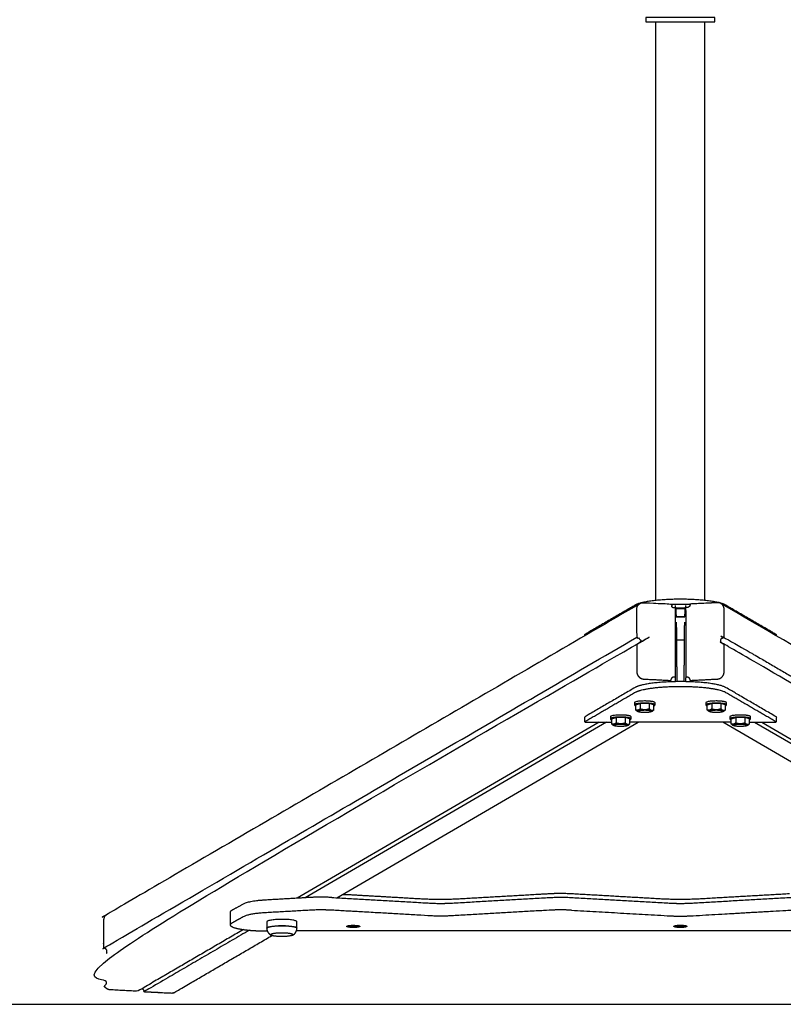
# Model space of a CAD drawing. Units: millimetres. Extents: x -3765 to 3839, y 1093 to 3993.
# Drawn here: x -721 to 166, y 1093 to 2237 of the extents above; entities that cross this region are included whole.
import ezdxf

# ---------------------------------------------------------------- set-up
doc = ezdxf.new("R2010")
doc.units = ezdxf.units.MM

# ---------------------------------------------------------------- blocks, each defined once
blk = doc.blocks.new('МИФ-52')
for p, q in [((-57, -980.8), (-57, -308.5)), ((0, -980.8), (0, -308.5)), ((-32.8, -1026.5), (-24.1, -1026.5)), ((-64.8, -1100.6), (-75.2, -1100.6)), ((-64.8, -1100.6), (-64.8, -1106.6)), ((-59.6, -1102.1), (-64.8, -1100.6)), ((-62, -1109.9), (-61, -1109.3)), ((-59.6, -1102.1), (-59.6, -1108.1)), ((18.3, -1100.6), (7.9, -1100.6)), ((18.3, -1100.6), (18.3, -1106.6)), ((23.5, -1102.1), (18.3, -1100.6)), ((21.1, -1109.9), (22.1, -1109.3)), ((23.5, -1102.1), (23.5, -1108.1)), ((-92.7, -1116.9), (-103.1, -1116.9)), ((-92.7, -1116.9), (-92.7, -1122.9)), ((-87.5, -1118.4), (-92.7, -1116.9)), ((-87.5, -1118.4), (-87.5, -1124.4)), ((46.2, -1116.9), (35.8, -1116.9)), ((46.2, -1116.9), (46.2, -1122.9)), ((51.4, -1118.4), (46.2, -1116.9)), ((51.4, -1118.4), (51.4, -1124.4)), ((-122.8, -1122.1), (-473.7, -1326.8)), ((-114.4, -1122.1), (-464.5, -1326.2)), ((-427.6, -1326.2), (-77.7, -1122.1)), ((-89.9, -1126.2), (-88.9, -1125.6)), ((30.6, -1122.1), (-87.5, -1122.1)), ((370.5, -1326.2), (20.8, -1122.1)), ((49, -1126.2), (50, -1125.6)), ((57.5, -1122.1), (407.4, -1326.2)), ((65.9, -1122.1), (416.6, -1326.7)), ((417.4, -1364.6), (-474.4, -1364.7))]:
    blk.add_line(p, q)
blk.add_lwpolyline([(-68.5, -303.5), (-68.5, -308.5), (11.5, -308.5), (11.5, -303.5)], close=True)
for centre, major_axis, ratio, start_param, end_param in [((-70, -983.9), (-4.75, 0), 0.172799, 5.287331, 6.0729), ((-28.5, -994.8), (54.8, 0), 0.172799, 1.36248, 1.776857), ((-28.5, -995), (-28.5, 0), 0.175439, 4.509406, 4.911111), ((-28.5, -995), (-25.5, 0), 0.175439, 1.371858, 1.774349), ((-408.5, -1358.6), (-7, 0), 0.172799, 0.241418, 1.381621), ((-408.5, -1358.6), (-7, 0), 0.172799, 1.759971, 2.900175), ((-28.5, -1358.6), (-7, 0), 0.172799, 0.241418, 1.381621), ((-28.5, -1358.6), (-7, 0), 0.172799, 1.759971, 2.900175)]:
    blk.add_ellipse(centre, major_axis=major_axis, ratio=ratio, start_param=start_param, end_param=end_param)
for points, weights, degree, knots in [([(-536.1, -1363.2), (-597.6, -1399), (-659.1, -1434.9), (-674.9, -1434.1), (-690.7, -1433.2), (-698.4, -1432.9), (-698.4, -1425), (-698.4, -1408.7), (-698.4, -1392.5), (-388.7, -1211.9), (-79.1, -1031.3), (-78, -1031.3), (-77, -1030.8), (-74.6, -1029.4), (-75.4, -1026.5), (-76.2, -1023.6), (-79.1, -1023.4), (-79.1, -1007.2), (-79.1, -990.9), (-79.1, -986.5), (-75.4, -984.4), (-73.6, -983.3), (-71.4, -983.4), (-55.6, -984.2), (-39.7, -985), (-39.7, -987.2), (-38, -988.4), (-36.3, -989.7), (-34.4, -988.9)], [1, 1, 1, 1, 1, 0.707106781187, 1, 1, 1, 1, 1, 0.961987534238, 1, 0.797838756037, 1, 0.797838756037, 1, 1, 1, 0.873334076528, 1, 0.961987534238, 1, 1, 1, 0.881590408062, 1, 0.881590408062, 1], 2, [0, 0, 0, 1, 1, 2, 2, 3.570796, 3.570796, 4.570796, 4.570796, 5.570796, 5.570796, 6.124011, 6.124011, 7.4182, 7.4182, 8.712389, 8.712389, 9.712389, 9.712389, 10.729971, 10.729971, 11.283185, 11.283185, 12.283185, 12.283185, 13.266336, 13.266336, 14.249486, 14.249486, 14.249486]), ([(83, -1022), (83, -1021.3), (83, -1020.5), (53.5, -1003.4), (24, -986.2), (12.4, -979.4), (-28.5, -979.4), (-69.4, -979.4), (-81, -986.2), (-110.5, -1003.4), (-139.9, -1020.5), (-139.9, -1021.3), (-139.9, -1022)], [1, 1, 1, 1, 1, 0.801266635465, 1, 0.801266635465, 1, 1, 1, 1, 1], 2, [0, 0, 0, 1, 1, 2, 2, 3.282774, 3.282774, 4.565548, 4.565548, 5.565548, 5.565548, 6.565548, 6.565548, 6.565548]), ([(22.2, -1023.4), (22.2, -1007.2), (22.2, -990.9), (22.2, -986.5), (18.5, -984.4), (16.7, -983.3), (14.5, -983.4), (-1.3, -984.2), (-17.1, -985), (-17.1, -987.2), (-18.8, -988.4), (-20.6, -989.7), (-22.4, -988.9)], [1, 1, 1, 0.87336307867, 1, 0.961971272296, 1, 1, 1, 0.881590408062, 1, 0.881590408062, 1], 2, [0, 0, 0, 1, 1, 2.017463, 2.017463, 2.570796, 2.570796, 3.570796, 3.570796, 4.553947, 4.553947, 5.537097, 5.537097, 5.537097]), ([(17.8, -983.8), (17.8, -983.8), (17.8, -983.8), (17.4, -983.4), (15.5, -983.2)], [1, 1, 1, 0.906801821764, 1], 2, [0, 0, 0, 1, 1, 1.870324, 1.870324, 1.870324]), ([(-75.4, -984.4), (-385.1, -1165), (-694.7, -1345.6), (-698.4, -1347.7), (-698.4, -1352.1), (-698.4, -1368.3), (-698.4, -1384.6)], [1, 1, 1, 0.873334076529, 1, 1, 1], 2, [0, 0, 0, 1, 1, 2.017582, 2.017582, 3.017582, 3.017582, 3.017582]), ([(-34.4, -1070.3), (-34.4, -1029.6), (-34.4, -988.9), (-34.4, -989), (-34.4, -989), (-34.3, -989), (-34.3, -986.8)], [1, 1, 1, 0.996892569647, 1, 0.873334076529, 1], 2, [0, 0, 0, 1, 1, 1.15771, 1.15771, 2.175292, 2.175292, 2.175292]), ([(-22.7, -989.9), (-28.4, -989.7), (-34.1, -989.9), (-33.8, -994.9), (-33.5, -999.9), (-28.4, -1000.1), (-23.4, -999.9), (-23.1, -995.3), (-22.8, -990.6), (-28.4, -990.4), (-34.1, -990.6)], [1, 0.980492845886, 1, 1, 1, 0.984093055032, 1, 1, 1, 0.975128496798, 1], 2, [0, 0, 0, 0.395686, 0.395686, 1.395686, 1.395686, 1.752889, 1.752889, 2.752889, 2.752889, 3.199882, 3.199882, 3.199882]), ([(-22.5, -986.8), (-22.5, -989), (-22.5, -989), (-22.5, -989), (-22.4, -988.9), (-22.4, -1029.6), (-22.4, -1070.3)], [1, 0.87336307867, 1, 0.996887877654, 1, 1, 1], 2, [0, 0, 0, 1.017463, 1.017463, 1.175292, 1.175292, 2.175292, 2.175292, 2.175292]), ([(479, -1363.1), (540.5, -1399), (602, -1434.9), (617.8, -1434.1), (633.7, -1433.3), (641.3, -1432.9), (641.3, -1425), (641.3, -1408.7), (641.3, -1392.5), (331.8, -1211.9), (22.2, -1031.3), (21.1, -1031.3), (20.2, -1030.8), (17.7, -1029.4), (18.5, -1026.5), (19.3, -1023.6), (22.2, -1023.4), (331.8, -1204), (641.3, -1384.6), (641.3, -1368.3), (641.3, -1352.1), (641.3, -1347.7), (637.7, -1345.6), (328.1, -1165), (18.5, -984.4)], [1, 1, 1, 1, 1, 0.707106781187, 1, 1, 1, 1, 1, 0.961971272296, 1, 0.797856703436, 1, 0.797856703436, 1, 1, 1, 1, 1, 0.87336307867, 1, 1, 1], 2, [0, 0, 0, 1, 1, 2, 2, 3.570796, 3.570796, 4.570796, 4.570796, 5.570796, 5.570796, 6.12413, 6.12413, 7.418259, 7.418259, 8.712389, 8.712389, 9.712389, 9.712389, 10.712389, 10.712389, 11.729852, 11.729852, 12.729852, 12.729852, 12.729852]), ([(-33.5, -999.7), (-31, -999.8), (-28.5, -999.8), (-25.9, -999.8), (-23.4, -999.7)], [1, 0.996221723934, 1, 0.996044678999, 1], 2, [0, 0, 0, 0.1739116, 0.1739116, 0.3518539, 0.3518539, 0.3518539]), ([(-32.8, -1051.2), (-32.8, -1034.9), (-32.8, -1018.7), (-32.8, -1010.8), (-33.1, -1006.1)], [1, 1, 1, 0.707106781187, 1], 2, [0, 0, 0, 1, 1, 2.570796, 2.570796, 2.570796]), ([(-23.8, -1006.1), (-24.1, -1010.8), (-24.1, -1018.7), (-24.1, -1034.9), (-24.1, -1051.2)], [1, 0.707106781187, 1, 1, 1], 2, [0, 0, 0, 1.570796, 1.570796, 2.570796, 2.570796, 2.570796]), ([(-694.9, -1390.5), (-694, -1388.6), (-695.1, -1386.6), (-696.2, -1384.7), (-698.4, -1384.6), (-388.7, -1204), (-79.1, -1023.4)], [1, 0.873334076528, 1, 0.873334076528, 1, 1, 1], 2, [0, 0, 0, 1.017582, 1.017582, 2.035164, 2.035164, 3.035164, 3.035164, 3.035164]), ([(-79.1, -1031.3), (-79.1, -1047.5), (-79.1, -1063.8), (-79.1, -1067.1), (-76.8, -1069.5), (-74.6, -1071.9), (-71.4, -1072.1), (-55.6, -1072.9), (-39.7, -1073.7)], [1, 1, 1, 0.923879532511, 1, 0.923879532511, 1, 1, 1], 2, [0, 0, 0, 1, 1, 1.785398, 1.785398, 2.570796, 2.570796, 3.570796, 3.570796, 3.570796]), ([(-17.1, -1073.7), (-1.3, -1072.9), (14.5, -1072.1), (22.2, -1071.7), (22.2, -1063.8), (22.2, -1047.5), (22.2, -1031.3)], [1, 1, 1, 0.707106781187, 1, 1, 1], 2, [0, 0, 0, 1, 1, 2.570796, 2.570796, 3.570796, 3.570796, 3.570796]), ([(-33, -1051.3), (-32.9, -1051.2), (-32.8, -1051.2), (-32.9, -1050.5), (-32.9, -1050.5), (-33, -1050.6), (-33, -1053.9), (-32.9, -1057.3), (-32.8, -1059.1), (-32.8, -1067.1), (-32.8, -1075.1)], [1, 1, 1, 0.961987534238, 1, 0.797838756038, 1, 0.797838756038, 1, 1, 1], 2, [0, 0, 0, 1, 1, 1.553214, 1.553214, 2.847403, 2.847403, 4.141593, 4.141593, 5.141593, 5.141593, 5.141593]), ([(-24.1, -1075.1), (-24.1, -1067.1), (-24.1, -1059.1), (-24, -1057.3), (-23.9, -1053.9), (-23.9, -1050.6), (-24, -1050.5), (-24, -1050.5), (-24.1, -1051.2), (-24, -1051.2), (-23.9, -1051.3)], [1, 1, 1, 0.797856703436, 1, 0.797856703436, 1, 0.961971272296, 1, 1, 1], 2, [0, 0, 0, 1, 1, 2.29413, 2.29413, 3.588259, 3.588259, 4.141593, 4.141593, 5.141593, 5.141593, 5.141593]), ([(51.4, -1122.1), (67.2, -1122.1), (83, -1122.1), (83, -1119.2), (83, -1116.2), (53.5, -1099), (24.1, -1081.9), (12.5, -1075.1), (-28.4, -1075.1), (-69.4, -1075.1), (-81, -1081.9), (-110.4, -1099), (-139.9, -1116.2), (-139.9, -1119.2), (-139.9, -1122.1)], [1, 1, 1, 1, 1, 1, 1, 0.801266635465, 1, 0.801266635465, 1, 1, 1, 1, 1], 2, [0, 0, 0, 1, 1, 2, 2, 3, 3, 4.282774, 4.282774, 5.565548, 5.565548, 6.565548, 6.565548, 7.565548, 7.565548, 7.565548]), ([(-34.3, -1075.1), (-34.3, -1072.6), (-34.4, -1070.3), (-36.2, -1069.5), (-37.9, -1070.4), (-39.7, -1071.5), (-39.7, -1073.7), (-41.2, -1074.5), (-42.7, -1075.4)], [1, 0.850795553368, 1, 0.889585458687, 1, 0.873334076529, 1, 1, 1], 2, [0, 0, 0, 1.106598, 1.106598, 2.055317, 2.055317, 3.072899, 3.072899, 4.072899, 4.072899, 4.072899]), ([(-14.2, -1075.4), (-15.7, -1074.5), (-17.1, -1073.7), (-17.1, -1071.5), (-19, -1070.4), (-20.6, -1069.5), (-22.4, -1070.3), (-22.5, -1072.6), (-22.5, -1075.1)], [1, 1, 1, 0.87336307867, 1, 0.889558260665, 1, 0.850754253022, 1], 2, [0, 0, 0, 1, 1, 2.017463, 2.017463, 2.966301, 2.966301, 4.073056, 4.073056, 4.073056]), ([(83, -1122.1), (53.5, -1104.9), (24.1, -1087.8), (12.5, -1081), (-28.4, -1081), (-69.4, -1081), (-81, -1087.8), (-110.4, -1104.9), (-139.9, -1122.1), (-124.1, -1122.1), (-108.3, -1122.1)], [1, 1, 1, 0.801266635465, 1, 0.801266635465, 1, 1, 1, 1, 1], 2, [0, 0, 0, 1, 1, 2.282774, 2.282774, 3.565548, 3.565548, 4.565548, 4.565548, 5.565548, 5.565548, 5.565548]), ([(-58, -1102.1), (-58, -1100.9), (-58, -1099.7), (-58, -1098.8), (-61.5, -1098.2), (-65, -1097.6), (-70, -1097.6), (-82, -1097.6), (-82, -1099.7), (-82, -1100.9), (-82, -1102.1)], [1, 1, 1, 0.923879532511, 1, 0.923879532511, 1, 0.707106781187, 1, 1, 1], 2, [0, 0, 0, 1, 1, 1.785398, 1.785398, 2.570796, 2.570796, 4.141593, 4.141593, 5.141593, 5.141593, 5.141593]), ([(25.1, -1102.1), (25.1, -1100.9), (25.1, -1099.7), (25.1, -1098.8), (21.6, -1098.2), (18.1, -1097.6), (13.1, -1097.6), (1.1, -1097.6), (1.1, -1099.7), (1.1, -1100.9), (1.1, -1102.1)], [1, 1, 1, 0.923879532511, 1, 0.923879532511, 1, 0.707106781187, 1, 1, 1], 2, [0, 0, 0, 1, 1, 1.785398, 1.785398, 2.570796, 2.570796, 4.141593, 4.141593, 5.141593, 5.141593, 5.141593]), ([(-59.6, -1103.2), (-58, -1102.7), (-58, -1102.1), (-58, -1101.3), (-61.5, -1100.7), (-65, -1100.1), (-70, -1100.1), (-82, -1100.1), (-82, -1102.1), (-82, -1102.7), (-80.4, -1103.2)], [1, 0.965925826289, 1, 0.923879532511, 1, 0.923879532511, 1, 0.707106781187, 1, 0.965925826289, 1], 2, [0, 0, 0, 0.523599, 0.523599, 1.308997, 1.308997, 2.094395, 2.094395, 3.665191, 3.665191, 4.18879, 4.18879, 4.18879]), ([(-61.7, -1109.5), (-61.7, -1108.6), (-66.5, -1108.2), (-71.3, -1107.8), (-75.3, -1108.4), (-79.4, -1109), (-78, -1109.9), (-76.3, -1111), (-70, -1111), (-63.7, -1111), (-62, -1109.9), (-61.7, -1109.7), (-61.7, -1109.5)], [1, 0.842887251732, 1, 0.842887251732, 1, 0.842887251732, 1, 0.795062697343, 1, 0.795062697343, 1, 0.991073757545, 1], 2, [0, 0, 0, 1.136339, 1.136339, 2.272679, 2.272679, 3.409018, 3.409018, 4.712389, 4.712389, 6.01576, 6.01576, 6.283185, 6.283185, 6.283185]), ([(23.5, -1103.2), (25.1, -1102.7), (25.1, -1102.1), (25.1, -1101.3), (21.6, -1100.7), (18.1, -1100.1), (13.1, -1100.1), (1.1, -1100.1), (1.1, -1102.1), (1.1, -1102.7), (2.7, -1103.2)], [1, 0.965925826289, 1, 0.923879532511, 1, 0.923879532511, 1, 0.707106781187, 1, 0.965925826289, 1], 2, [0, 0, 0, 0.523599, 0.523599, 1.308997, 1.308997, 2.094395, 2.094395, 3.665191, 3.665191, 4.18879, 4.18879, 4.18879]), ([(21.4, -1109.5), (21.4, -1108.6), (16.6, -1108.2), (11.8, -1107.8), (7.8, -1108.4), (3.7, -1109), (5.1, -1109.9), (6.8, -1111), (13.1, -1111), (19.4, -1111), (21.1, -1109.9), (21.4, -1109.7), (21.4, -1109.5)], [1, 0.842887251732, 1, 0.842887251732, 1, 0.842887251732, 1, 0.795062697343, 1, 0.795062697343, 1, 0.991073757545, 1], 2, [0, 0, 0, 1.136339, 1.136339, 2.272679, 2.272679, 3.409018, 3.409018, 4.712389, 4.712389, 6.01576, 6.01576, 6.283185, 6.283185, 6.283185]), ([(-85.9, -1118.4), (-85.9, -1117.2), (-85.9, -1115.9), (-85.9, -1115.1), (-89.4, -1114.5), (-92.9, -1113.9), (-97.9, -1113.9), (-109.9, -1113.9), (-109.9, -1115.9), (-109.9, -1117.2), (-109.9, -1118.4)], [1, 1, 1, 0.923879532511, 1, 0.923879532511, 1, 0.707106781187, 1, 1, 1], 2, [0, 0, 0, 1, 1, 1.785398, 1.785398, 2.570796, 2.570796, 4.141593, 4.141593, 5.141593, 5.141593, 5.141593]), ([(-87.5, -1119.4), (-85.9, -1119), (-85.9, -1118.4), (-85.9, -1117.6), (-89.4, -1116.9), (-92.9, -1116.3), (-97.9, -1116.3), (-109.9, -1116.3), (-109.9, -1118.4), (-109.9, -1119), (-108.3, -1119.4)], [1, 0.965925826289, 1, 0.923879532511, 1, 0.923879532511, 1, 0.707106781187, 1, 0.965925826289, 1], 2, [0, 0, 0, 0.523599, 0.523599, 1.308997, 1.308997, 2.094395, 2.094395, 3.665191, 3.665191, 4.18879, 4.18879, 4.18879]), ([(53, -1118.4), (53, -1117.2), (53, -1115.9), (53, -1115.1), (49.5, -1114.5), (46, -1113.9), (41, -1113.9), (29, -1113.9), (29, -1115.9), (29, -1117.2), (29, -1118.4)], [1, 1, 1, 0.923879532511, 1, 0.923879532511, 1, 0.707106781187, 1, 1, 1], 2, [0, 0, 0, 1, 1, 1.785398, 1.785398, 2.570796, 2.570796, 4.141593, 4.141593, 5.141593, 5.141593, 5.141593]), ([(51.4, -1119.4), (53, -1119), (53, -1118.4), (53, -1117.6), (49.5, -1116.9), (46, -1116.3), (41, -1116.3), (29, -1116.3), (29, -1118.4), (29, -1119), (30.6, -1119.4)], [1, 0.965925826289, 1, 0.923879532511, 1, 0.923879532511, 1, 0.707106781187, 1, 0.965925826289, 1], 2, [0, 0, 0, 0.523599, 0.523599, 1.308997, 1.308997, 2.094395, 2.094395, 3.665191, 3.665191, 4.18879, 4.18879, 4.18879]), ([(-89.6, -1125.8), (-89.6, -1124.9), (-94.4, -1124.5), (-99.2, -1124.1), (-103.2, -1124.7), (-107.3, -1125.3), (-105.9, -1126.2), (-104.2, -1127.2), (-97.9, -1127.2), (-91.6, -1127.2), (-89.9, -1126.2), (-89.6, -1126), (-89.6, -1125.8)], [1, 0.842887251732, 1, 0.842887251732, 1, 0.842887251732, 1, 0.795062697343, 1, 0.795062697343, 1, 0.991073757545, 1], 2, [0, 0, 0, 1.136339, 1.136339, 2.272679, 2.272679, 3.409018, 3.409018, 4.712389, 4.712389, 6.01576, 6.01576, 6.283185, 6.283185, 6.283185]), ([(49.3, -1125.8), (49.3, -1124.9), (44.5, -1124.5), (39.7, -1124.1), (35.7, -1124.7), (31.6, -1125.3), (33, -1126.2), (34.7, -1127.2), (41, -1127.2), (47.3, -1127.2), (49, -1126.2), (49.3, -1126), (49.3, -1125.8)], [1, 0.842887251732, 1, 0.842887251732, 1, 0.842887251732, 1, 0.795062697343, 1, 0.795062697343, 1, 0.991073757545, 1], 2, [0, 0, 0, 1.136339, 1.136339, 2.272679, 2.272679, 3.409018, 3.409018, 4.712389, 4.712389, 6.01576, 6.01576, 6.283185, 6.283185, 6.283185]), ([(-433.3, -1325.9), (-445.9, -1325.2), (-458.5, -1325.9), (-484.3, -1327.4), (-510.2, -1328.9), (-529.6, -1330), (-535.7, -1333.3), (-542.6, -1337.1), (-549.5, -1340.9), (-551.4, -1341.9), (-551.4, -1343), (-551.4, -1350.4), (-551.4, -1357.7)], [1, 0.949363599688, 1, 1, 1, 0.890540727643, 1, 1, 1, 0.988299477253, 1, 1, 1], 2, [0, 0, 0, 0.639185, 0.639185, 1.639185, 1.639185, 2.583712, 2.583712, 3.583712, 3.583712, 3.889959, 3.889959, 4.889959, 4.889959, 4.889959]), ([(-433.3, -1325.9), (-376.3, -1329.2), (-319.3, -1332.4), (-306.8, -1333.1), (-294.2, -1332.4), (-237.2, -1329.1), (-180.2, -1325.9), (-167.7, -1325.2), (-155.1, -1325.9), (-98.1, -1329.1), (-41.1, -1332.4), (-28.6, -1333.1), (-16, -1332.4), (41, -1329.1), (98, -1325.9), (110.5, -1325.1), (123.1, -1325.9), (180.1, -1329.1), (237.1, -1332.4)], [1, 1, 1, 0.949363599688, 1, 1, 1, 0.949363599688, 1, 1, 1, 0.949363599688, 1, 1, 1, 0.949363599688, 1, 1, 1], 2, [0, 0, 0, 1, 1, 1.639185, 1.639185, 2.639185, 2.639185, 3.278369, 3.278369, 4.278369, 4.278369, 4.917554, 4.917554, 5.917554, 5.917554, 6.556738, 6.556738, 7.556738, 7.556738, 7.556738]), ([(-421, -1322.3), (-417, -1322.3), (-413.2, -1322.5), (-372.6, -1324.8), (-331.9, -1327.2), (-306.8, -1328.6), (-281.6, -1327.1), (-230.9, -1324.2), (-180.2, -1321.3), (-167.7, -1320.6), (-155.1, -1321.3), (-104.4, -1324.2), (-53.7, -1327.1), (-28.5, -1328.6), (-3.4, -1327.1), (47.3, -1324.2), (98, -1321.3)], [1, 0.980694339334, 1, 1, 1, 0.949363599688, 1, 1, 1, 0.949363599688, 1, 1, 1, 0.949363599688, 1, 1, 1], 2, [0, 0, 0, 0.39363, 0.39363, 1.39363, 1.39363, 2.032815, 2.032815, 3.032815, 3.032815, 3.671999, 3.671999, 4.671999, 4.671999, 5.311184, 5.311184, 6.311184, 6.311184, 6.311184]), ([(-155.1, -1340.7), (-167.7, -1339.9), (-180.2, -1340.7), (-237.2, -1343.9), (-294.2, -1347.2), (-306.8, -1347.9), (-319.3, -1347.2), (-376.3, -1343.9), (-433.3, -1340.7), (-445.9, -1340), (-458.5, -1340.7), (-484.3, -1342.2), (-510.2, -1343.6), (-529.6, -1344.7), (-535.7, -1348.1), (-542.6, -1351.9), (-549.5, -1355.7), (-551.4, -1356.7), (-551.4, -1357.7), (-551.4, -1360.6), (-539.7, -1362.6), (-528, -1364.7), (-511.4, -1364.7), (-509.9, -1364.7), (-508.4, -1364.7)], [1, 0.949363599688, 1, 1, 1, 0.949363599688, 1, 1, 1, 0.949363599688, 1, 1, 1, 0.890540727643, 1, 1, 1, 0.988299477253, 1, 0.923838463984, 1, 0.923838463984, 1, 1, 1], 2, [0, 0, 0, 0.639185, 0.639185, 1.639185, 1.639185, 2.278369, 2.278369, 3.278369, 3.278369, 3.917554, 3.917554, 4.917554, 4.917554, 5.862081, 5.862081, 6.862081, 6.862081, 7.168328, 7.168328, 7.953941, 7.953941, 8.739554, 8.739554, 9.739554, 9.739554, 9.739554]), ([(-155.1, -1340.7), (-98.1, -1343.9), (-41.1, -1347.2), (-28.6, -1347.9), (-16, -1347.2), (41, -1343.9), (98, -1340.6), (110.5, -1339.9), (123.1, -1340.6), (180.1, -1343.9), (237.1, -1347.1), (249.7, -1347.9), (262.2, -1347.1), (319.2, -1343.9), (376.2, -1340.6), (388.8, -1339.9), (401.3, -1340.6), (427.2, -1342.1), (453, -1343.6), (472.4, -1344.7), (478.6, -1348), (485.5, -1351.8), (492.5, -1355.6), (494.3, -1356.6), (494.3, -1357.7), (494.3, -1364.6), (454.4, -1364.6), (452.8, -1364.6), (451.3, -1364.6)], [1, 1, 1, 0.949363599688, 1, 1, 1, 0.949363599688, 1, 1, 1, 0.949363599688, 1, 1, 1, 0.949363599688, 1, 1, 1, 0.890540727643, 1, 1, 1, 0.98823392008, 1, 0.707258514733, 1, 1, 1], 2, [0, 0, 0, 1, 1, 1.639185, 1.639185, 2.639185, 2.639185, 3.278369, 3.278369, 4.278369, 4.278369, 4.917554, 4.917554, 5.917554, 5.917554, 6.556738, 6.556738, 7.556738, 7.556738, 8.501266, 8.501266, 9.501266, 9.501266, 9.808371, 9.808371, 11.378738, 11.378738, 12.378738, 12.378738, 12.378738]), ([(-479.1, -1369.8), (-479, -1369.7), (-478.9, -1369.7), (-478.6, -1369.5), (-478.5, -1369.5), (-478.1, -1369.2), (-477.9, -1369.1), (-477.6, -1368.8), (-477.5, -1368.8), (-477.3, -1368.6), (-477.1, -1368.5), (-476.7, -1368.2), (-476.5, -1367.9), (-476, -1367.4), (-475.8, -1367.1), (-475.4, -1366.6), (-475.2, -1366.3), (-474.9, -1365.7), (-474.7, -1365.4), (-474.5, -1364.9), (-474.5, -1364.8), (-474.4, -1364.5), (-474.3, -1364.3), (-474.2, -1363.8), (-474.1, -1363.4), (-474, -1362.7), (-473.9, -1362.4), (-473.9, -1361.9), (-473.9, -1361.8), (-473.9, -1361.7), (-473.9, -1359.9), (-481.2, -1358.7), (-491.4, -1358.7), (-501.7, -1358.7), (-508.9, -1359.9), (-508.9, -1361.7), (-508.9, -1361.8), (-508.9, -1361.9), (-508.9, -1362.4), (-508.9, -1362.7), (-508.7, -1363.4), (-508.7, -1363.8), (-508.5, -1364.3), (-508.5, -1364.5), (-508.3, -1364.8), (-508.3, -1364.9), (-508.1, -1365.4), (-508, -1365.7), (-507.6, -1366.3), (-507.4, -1366.6), (-507, -1367.1), (-506.8, -1367.4), (-506.3, -1367.9), (-506.1, -1368.2), (-505.7, -1368.5), (-505.6, -1368.6), (-505.3, -1368.8), (-505.3, -1368.8), (-504.9, -1369.1), (-504.7, -1369.2), (-504.3, -1369.5), (-504.2, -1369.5), (-503.9, -1369.7), (-503.8, -1369.7), (-503.7, -1369.8)], [1, 1, 1, 1, 1, 1, 1, 1, 1, 1, 1, 1, 1, 1, 1, 1, 1, 1, 1, 1, 1, 1, 1, 1, 1, 1, 1, 1, 1, 1, 0.804737854124, 0.804737854124, 1, 0.804737854124, 0.804737854124, 1, 1, 1, 1, 1, 1, 1, 1, 1, 1, 1, 1, 1, 1, 1, 1, 1, 1, 1, 1, 1, 1, 1, 1, 1, 1, 1, 1, 1, 1], 3, [0, 0, 0, 0, 0.921292, 0.921292, 1.842584, 1.842584, 3.685168, 3.685168, 4.241096, 4.241096, 5.352951, 5.352951, 7.393867, 7.393867, 9.401485, 9.401485, 11.390978, 11.390978, 13.370125, 13.370125, 14.200591, 14.200591, 15.343628, 15.343628, 17.314047, 17.314047, 19.282972, 19.282972, 20, 20, 20, 21.570796, 21.570796, 21.570796, 23.141593, 23.141593, 23.141593, 23.858621, 23.858621, 25.827546, 25.827546, 27.797964, 27.797964, 28.946122, 28.946122, 29.771468, 29.771468, 31.750615, 31.750615, 33.740108, 33.740108, 35.747726, 35.747726, 37.788642, 37.788642, 38.900497, 38.900497, 39.456425, 39.456425, 41.299009, 41.299009, 42.220301, 42.220301, 43.141593, 43.141593, 43.141593, 43.141593]), ([(-508.9, -1354.3), (-508.9, -1351.3), (-491.4, -1351.3), (-473.9, -1351.3), (-473.9, -1354.3), (-473.9, -1358), (-473.9, -1361.7), (-473.9, -1359.9), (-482.7, -1359.1), (-491.4, -1358.2), (-500.2, -1359.1), (-508.9, -1359.9), (-508.9, -1361.7), (-508.9, -1358), (-508.9, -1354.3)], [1, 0.707106781187, 1, 0.707106781187, 1, 1, 1, 0.866025403784, 1, 0.866025403784, 1, 0.866025403784, 1, 1, 1], 2, [0, 0, 0, 1.570796, 1.570796, 3.141593, 3.141593, 4.141593, 4.141593, 5.18879, 5.18879, 6.235988, 6.235988, 7.283185, 7.283185, 8.283185, 8.283185, 8.283185]), ([(-416, -1359.5), (-416, -1360.2), (-412.3, -1360.6), (-408.5, -1361), (-404.8, -1360.6), (-401, -1360.2), (-401, -1359.5), (-401, -1359.5), (-401, -1359.5), (-401, -1358.2), (-408.5, -1358.2), (-416, -1358.2), (-416, -1359.5)], [1, 0.866025403782, 1, 0.866025403782, 1, 0.866025403782, 1, 0.999999976972, 1, 0.707182652036, 1, 0.707182652036, 1], 2, [0, 0, 0, 1.047198, 1.047198, 2.094395, 2.094395, 3.141593, 3.141593, 3.142022, 3.142022, 4.712604, 4.712604, 6.283185, 6.283185, 6.283185]), ([(-414.7, -1358.7), (-414.6, -1358.9), (-414.2, -1359.1), (-413.5, -1359.3), (-413.3, -1359.3), (-413.2, -1359.4), (-412.7, -1359.5), (-412.4, -1359.5), (-411.9, -1359.6), (-411.6, -1359.6), (-411.2, -1359.7), (-411, -1359.7), (-410.6, -1359.8), (-410.4, -1359.8), (-410.1, -1359.8), (-410, -1359.8), (-409.8, -1359.8), (-409.8, -1359.8), (-409.6, -1359.8), (-409.4, -1359.8), (-409.1, -1359.9), (-409, -1359.9), (-408.7, -1359.9), (-408.5, -1359.9), (-408.2, -1359.9), (-408.1, -1359.9), (-407.8, -1359.8), (-407.6, -1359.8), (-407.4, -1359.8), (-407.3, -1359.8), (-407.1, -1359.8), (-407, -1359.8), (-406.7, -1359.8), (-406.5, -1359.8), (-406, -1359.7), (-405.8, -1359.7), (-405.2, -1359.6), (-404.9, -1359.5), (-404.2, -1359.4), (-403.9, -1359.4), (-403.6, -1359.3), (-402.9, -1359.1), (-402.4, -1358.9), (-402.3, -1358.7)], [1, 0.975132867283, 0.975132867283, 1, 1, 1, 1, 1, 1, 1, 1, 1, 1, 1, 1, 1, 1, 1, 1, 1, 1, 1, 1, 1, 1, 1, 1, 1, 1, 1, 1, 1, 1, 1, 1, 1, 1, 1, 1, 1, 1, 0.975132867284, 0.975132867284, 1], 3, [0, 0, 0, 0, 0.547978, 0.547978, 0.547978, 1.518995, 1.518995, 3.181283, 3.181283, 4.572648, 4.572648, 5.765658, 5.765658, 6.813273, 6.813273, 7.554995, 7.554995, 7.758167, 7.758167, 8.637775, 8.637775, 9.486239, 9.486239, 10.331457, 10.331457, 11.197174, 11.197174, 12.122669, 12.122669, 12.540643, 12.540643, 13.15562, 13.15562, 14.356855, 14.356855, 15.804022, 15.804022, 17.609937, 17.609937, 19.547978, 19.547978, 19.547978, 20.095955, 20.095955, 20.095955, 20.095955]), ([(-36, -1359.4), (-36, -1360.2), (-32.3, -1360.6), (-28.5, -1360.9), (-24.8, -1360.6), (-21, -1360.2), (-21, -1359.4), (-21, -1359.4), (-21, -1359.4), (-21, -1358.1), (-28.5, -1358.1), (-36, -1358.1), (-36, -1359.4)], [1, 0.866025403782, 1, 0.866025403782, 1, 0.866025403782, 1, 0.999999976972, 1, 0.707182652036, 1, 0.707182652036, 1], 2, [0, 0, 0, 1.047198, 1.047198, 2.094395, 2.094395, 3.141593, 3.141593, 3.142022, 3.142022, 4.712604, 4.712604, 6.283185, 6.283185, 6.283185]), ([(-34.7, -1358.7), (-34.6, -1358.9), (-34.2, -1359.1), (-33.5, -1359.3), (-33.3, -1359.3), (-33.2, -1359.3), (-32.7, -1359.4), (-32.4, -1359.5), (-31.9, -1359.6), (-31.6, -1359.6), (-31.2, -1359.7), (-31, -1359.7), (-30.6, -1359.7), (-30.4, -1359.7), (-30.1, -1359.8), (-30, -1359.8), (-29.8, -1359.8), (-29.8, -1359.8), (-29.6, -1359.8), (-29.4, -1359.8), (-29.1, -1359.8), (-29, -1359.8), (-28.7, -1359.8), (-28.5, -1359.8), (-28.2, -1359.8), (-28.1, -1359.8), (-27.8, -1359.8), (-27.6, -1359.8), (-27.4, -1359.8), (-27.3, -1359.8), (-27.1, -1359.8), (-27, -1359.8), (-26.7, -1359.8), (-26.5, -1359.7), (-26, -1359.7), (-25.8, -1359.7), (-25.2, -1359.6), (-24.9, -1359.5), (-24.2, -1359.4), (-23.9, -1359.3), (-23.6, -1359.3), (-22.9, -1359.1), (-22.4, -1358.9), (-22.3, -1358.7)], [1, 0.975132867283, 0.975132867283, 1, 1, 1, 1, 1, 1, 1, 1, 1, 1, 1, 1, 1, 1, 1, 1, 1, 1, 1, 1, 1, 1, 1, 1, 1, 1, 1, 1, 1, 1, 1, 1, 1, 1, 1, 1, 1, 1, 0.975132867284, 0.975132867284, 1], 3, [0, 0, 0, 0, 0.547978, 0.547978, 0.547978, 1.518995, 1.518995, 3.181283, 3.181283, 4.572648, 4.572648, 5.765658, 5.765658, 6.813273, 6.813273, 7.554995, 7.554995, 7.758167, 7.758167, 8.637775, 8.637775, 9.486239, 9.486239, 10.331457, 10.331457, 11.197174, 11.197174, 12.122669, 12.122669, 12.540643, 12.540643, 13.15562, 13.15562, 14.356855, 14.356855, 15.804022, 15.804022, 17.609937, 17.609937, 19.547978, 19.547978, 19.547978, 20.095955, 20.095955, 20.095955, 20.095955]), ([(-529.1, -1363.9), (-590.3, -1399.6), (-651.4, -1435.3), (-651.4, -1433.8), (-652.4, -1432.6), (-653.7, -1432.5), (-654.9, -1432.5)], [1, 1, 1, 0.934963414553, 1, 1, 1], 2, [0, 0, 0, 1, 1, 1.725281, 1.725281, 2.725281, 2.725281, 2.725281]), ([(-651.4, -1435.3), (-635.6, -1436.1), (-619.8, -1436.9), (-617.6, -1437), (-615.7, -1435.9), (-559.3, -1403), (-502.9, -1370.1)], [1, 1, 1, 0.961987534238, 1, 1, 1], 2, [0, 0, 0, 1, 1, 1.553214, 1.553214, 2.553214, 2.553214, 2.553214]), ([(-504.4, -1369.1), (-504.4, -1369.4), (-503.7, -1369.8), (-500.7, -1371.3), (-491.4, -1371.3), (-482.2, -1371.3), (-479.1, -1369.8), (-478.4, -1369.4), (-478.4, -1369.1), (-478.4, -1366.8), (-491.4, -1366.8), (-504.4, -1366.8), (-504.4, -1369.1)], [1, 0.985988908689, 1, 0.815152552714, 1, 0.815152552714, 1, 0.985988908689, 1, 0.707106781187, 1, 0.707106781187, 1], 2, [0, 0, 0, 0.335189, 0.335189, 1.570796, 1.570796, 2.806404, 2.806404, 3.141593, 3.141593, 4.712389, 4.712389, 6.283185, 6.283185, 6.283185])]:
    blk.add_rational_spline(points, weights, degree=degree, knots=knots)
for points, knots in [([(-80.4, -1108.1), (-80.2, -1108.2), (-79.8, -1108.3), (-79.3, -1108.4), (-78.9, -1108.4), (-78.6, -1108.4), (-78.3, -1108.4), (-77.9, -1108.3), (-77.6, -1108.2), (-77.4, -1108.1), (-77.1, -1108), (-76.8, -1107.8), (-76.3, -1107.5), (-75.8, -1107.1), (-75.4, -1106.8), (-75.2, -1106.6), (-75.2, -1104.6), (-75.2, -1102.6), (-75.2, -1100.6), (-76.9, -1101.1), (-78.7, -1101.6), (-80.4, -1102.1), (-80.4, -1104.1), (-80.4, -1106.1), (-80.4, -1108.1)], [0, 0, 0, 0, 2.178095, 3.508746, 4.762503, 5.672627, 6.618753, 7.554365, 8.441407, 9.289795, 10.130554, 10.971641, 12.231486, 14.324089, 16, 16, 16, 17, 17, 17, 18, 18, 18, 19, 19, 19, 19]), ([(-78, -1109.9), (-78.3, -1109.7), (-78.6, -1109.5), (-79, -1109.3), (-79.1, -1109.2), (-79.4, -1109), (-79.9, -1108.6), (-80.2, -1108.3), (-80.4, -1108.1)], [0, 0, 0, 0, 1, 1, 1, 3.180384, 4.52722, 7, 7, 7, 7]), ([(-75.2, -1106.6), (-74.8, -1106.7), (-74.3, -1106.9), (-73.5, -1107.1), (-72.7, -1107.2), (-72, -1107.4), (-71.4, -1107.4), (-70.9, -1107.5), (-70.3, -1107.5), (-69.7, -1107.5), (-69.1, -1107.5), (-68.6, -1107.4), (-67.9, -1107.4), (-67, -1107.2), (-65.9, -1106.9), (-65.2, -1106.7), (-64.8, -1106.6)], [0, 0, 0, 0, 1.798002, 2.624429, 4.160793, 5.533529, 6.027166, 7.032425, 8.026513, 8.968995, 9.870407, 10.763714, 11.657369, 12.995954, 15.219345, 17, 17, 17, 17]), ([(-64.8, -1106.6), (-64.6, -1106.8), (-64.2, -1107.1), (-63.7, -1107.5), (-63.3, -1107.8), (-63, -1108), (-62.7, -1108.1), (-62.4, -1108.2), (-62.1, -1108.3), (-61.8, -1108.4), (-61.5, -1108.4), (-61.2, -1108.4), (-60.8, -1108.4), (-60.2, -1108.3), (-59.8, -1108.2), (-59.6, -1108.1)], [0, 0, 0, 0, 2.178095, 3.508746, 4.762503, 5.672627, 6.618753, 7.554365, 8.441407, 9.289795, 10.130554, 10.971641, 12.231486, 13.90597, 16, 16, 16, 16]), ([(-59.6, -1108.1), (-59.7, -1108.3), (-60, -1108.5), (-60.5, -1108.9), (-60.8, -1109.2), (-61, -1109.3)], [0, 0, 0, 0, 1.598492, 3.551059, 6, 6, 6, 6]), ([(2.7, -1108.1), (2.9, -1108.2), (3.3, -1108.3), (3.8, -1108.4), (4.2, -1108.4), (4.6, -1108.4), (4.9, -1108.4), (5.2, -1108.3), (5.5, -1108.2), (5.7, -1108.1), (6, -1108), (6.3, -1107.8), (6.8, -1107.5), (7.3, -1107.1), (7.7, -1106.8), (7.9, -1106.6), (7.9, -1104.6), (7.9, -1102.6), (7.9, -1100.6), (6.2, -1101.1), (4.4, -1101.6), (2.7, -1102.1), (2.7, -1104.1), (2.7, -1106.1), (2.7, -1108.1)], [0, 0, 0, 0, 2.178095, 3.508746, 4.762503, 5.672627, 6.618753, 7.554365, 8.441407, 9.289795, 10.130554, 10.971641, 12.231486, 14.324089, 16, 16, 16, 17, 17, 17, 18, 18, 18, 19, 19, 19, 19]), ([(5.1, -1109.9), (4.8, -1109.7), (4.5, -1109.5), (4.1, -1109.3), (4, -1109.2), (3.7, -1109), (3.2, -1108.6), (2.9, -1108.3), (2.7, -1108.1)], [0, 0, 0, 0, 1, 1, 1, 3.180384, 4.52722, 7, 7, 7, 7]), ([(7.9, -1106.6), (8.3, -1106.7), (8.8, -1106.9), (9.6, -1107.1), (10.4, -1107.2), (11.1, -1107.4), (11.7, -1107.4), (12.2, -1107.5), (12.8, -1107.5), (13.4, -1107.5), (14, -1107.5), (14.5, -1107.4), (15.2, -1107.4), (16.1, -1107.2), (17.2, -1106.9), (18, -1106.7), (18.3, -1106.6)], [0, 0, 0, 0, 1.798002, 2.624429, 4.160793, 5.533529, 6.027166, 7.032425, 8.026513, 8.968995, 9.870407, 10.763714, 11.657369, 12.995954, 15.219345, 17, 17, 17, 17]), ([(18.3, -1106.6), (18.5, -1106.8), (18.9, -1107.1), (19.4, -1107.5), (19.8, -1107.8), (20.1, -1108), (20.4, -1108.1), (20.8, -1108.2), (21, -1108.3), (21.3, -1108.4), (21.6, -1108.4), (21.9, -1108.4), (22.3, -1108.4), (22.9, -1108.3), (23.3, -1108.2), (23.5, -1108.1)], [0, 0, 0, 0, 2.178095, 3.508746, 4.762503, 5.672627, 6.618753, 7.554365, 8.441407, 9.289795, 10.130554, 10.971641, 12.231486, 13.90597, 16, 16, 16, 16]), ([(23.5, -1108.1), (23.4, -1108.3), (23.1, -1108.5), (22.6, -1108.9), (22.3, -1109.2), (22.1, -1109.3)], [0, 0, 0, 0, 1.598492, 3.551059, 6, 6, 6, 6]), ([(-108.3, -1124.4), (-108.1, -1124.5), (-107.7, -1124.6), (-107.2, -1124.7), (-106.8, -1124.7), (-106.4, -1124.7), (-106.1, -1124.7), (-105.8, -1124.6), (-105.5, -1124.5), (-105.3, -1124.4), (-105, -1124.3), (-104.7, -1124.1), (-104.2, -1123.8), (-103.7, -1123.4), (-103.3, -1123), (-103.1, -1122.9), (-103.1, -1120.9), (-103.1, -1118.9), (-103.1, -1116.9), (-104.8, -1117.4), (-106.5, -1117.9), (-108.3, -1118.4), (-108.3, -1120.4), (-108.3, -1122.4), (-108.3, -1124.4)], [0, 0, 0, 0, 2.178095, 3.508746, 4.762503, 5.672627, 6.618753, 7.554365, 8.441407, 9.289795, 10.130554, 10.971641, 12.231486, 14.324089, 16, 16, 16, 17, 17, 17, 18, 18, 18, 19, 19, 19, 19]), ([(30.6, -1124.4), (30.8, -1124.5), (31.2, -1124.6), (31.7, -1124.7), (32.1, -1124.7), (32.4, -1124.7), (32.7, -1124.7), (33.1, -1124.6), (33.3, -1124.5), (33.6, -1124.4), (33.9, -1124.3), (34.2, -1124.1), (34.7, -1123.8), (35.2, -1123.4), (35.6, -1123), (35.8, -1122.9), (35.8, -1120.9), (35.8, -1118.9), (35.8, -1116.9), (34.1, -1117.4), (32.3, -1117.9), (30.6, -1118.4), (30.6, -1120.4), (30.6, -1122.4), (30.6, -1124.4)], [0, 0, 0, 0, 2.178095, 3.508746, 4.762503, 5.672627, 6.618753, 7.554365, 8.441407, 9.289795, 10.130554, 10.971641, 12.231486, 14.324089, 16, 16, 16, 17, 17, 17, 18, 18, 18, 19, 19, 19, 19]), ([(-105.9, -1126.2), (-106.2, -1126), (-106.5, -1125.8), (-106.9, -1125.6), (-107, -1125.4), (-107.3, -1125.2), (-107.8, -1124.9), (-108.1, -1124.6), (-108.3, -1124.4)], [0, 0, 0, 0, 1, 1, 1, 3.180384, 4.52722, 7, 7, 7, 7]), ([(-103.1, -1122.9), (-102.7, -1123), (-102.2, -1123.1), (-101.4, -1123.4), (-100.6, -1123.5), (-99.9, -1123.6), (-99.3, -1123.7), (-98.8, -1123.7), (-98.2, -1123.8), (-97.6, -1123.8), (-97, -1123.7), (-96.5, -1123.7), (-95.8, -1123.6), (-94.9, -1123.5), (-93.8, -1123.2), (-93, -1123), (-92.7, -1122.9)], [0, 0, 0, 0, 1.798002, 2.624429, 4.160793, 5.533529, 6.027166, 7.032425, 8.026513, 8.968995, 9.870407, 10.763714, 11.657369, 12.995954, 15.219345, 17, 17, 17, 17]), ([(-92.7, -1122.9), (-92.5, -1123.1), (-92.1, -1123.4), (-91.6, -1123.8), (-91.2, -1124), (-90.9, -1124.2), (-90.6, -1124.4), (-90.2, -1124.5), (-90, -1124.6), (-89.7, -1124.7), (-89.4, -1124.7), (-89.1, -1124.7), (-88.7, -1124.7), (-88.1, -1124.6), (-87.7, -1124.5), (-87.5, -1124.4)], [0, 0, 0, 0, 2.178095, 3.508746, 4.762503, 5.672627, 6.618753, 7.554365, 8.441407, 9.289795, 10.130554, 10.971641, 12.231486, 13.90597, 16, 16, 16, 16]), ([(-87.5, -1124.4), (-87.6, -1124.5), (-87.9, -1124.8), (-88.4, -1125.2), (-88.7, -1125.4), (-88.9, -1125.6)], [0, 0, 0, 0, 1.598492, 3.551059, 6, 6, 6, 6]), ([(33, -1126.2), (32.7, -1126), (32.4, -1125.8), (32, -1125.6), (31.9, -1125.4), (31.6, -1125.2), (31.1, -1124.9), (30.8, -1124.6), (30.6, -1124.4)], [0, 0, 0, 0, 1, 1, 1, 3.180384, 4.52722, 7, 7, 7, 7]), ([(35.8, -1122.9), (36.2, -1123), (36.7, -1123.1), (37.5, -1123.4), (38.3, -1123.5), (39, -1123.6), (39.6, -1123.7), (40.1, -1123.7), (40.7, -1123.8), (41.3, -1123.8), (41.9, -1123.7), (42.4, -1123.7), (43.1, -1123.6), (44, -1123.5), (45.1, -1123.2), (45.8, -1123), (46.2, -1122.9)], [0, 0, 0, 0, 1.798002, 2.624429, 4.160793, 5.533529, 6.027166, 7.032425, 8.026513, 8.968995, 9.870407, 10.763714, 11.657369, 12.995954, 15.219345, 17, 17, 17, 17]), ([(46.2, -1122.9), (46.4, -1123.1), (46.8, -1123.4), (47.3, -1123.8), (47.7, -1124), (48, -1124.2), (48.3, -1124.4), (48.6, -1124.5), (48.9, -1124.6), (49.2, -1124.7), (49.5, -1124.7), (49.8, -1124.7), (50.2, -1124.7), (50.8, -1124.6), (51.2, -1124.5), (51.4, -1124.4)], [0, 0, 0, 0, 2.178095, 3.508746, 4.762503, 5.672627, 6.618753, 7.554365, 8.441407, 9.289795, 10.130554, 10.971641, 12.231486, 13.90597, 16, 16, 16, 16]), ([(51.4, -1124.4), (51.3, -1124.5), (51, -1124.8), (50.5, -1125.2), (50.2, -1125.4), (50, -1125.6)], [0, 0, 0, 0, 1.598492, 3.551059, 6, 6, 6, 6]), ([(-407.4, -1359.8), (-407.2, -1359.8), (-407, -1359.7), (-406.6, -1359.6), (-406.3, -1359.5), (-406.2, -1359.4), (-406.3, -1359.4), (-406.4, -1359.4), (-406.6, -1359.4), (-406.8, -1359.3), (-406.9, -1359.3), (-407.1, -1359.2), (-407.3, -1359.1), (-407.4, -1359.1), (-407.6, -1359.1), (-407.8, -1359.1), (-408.2, -1359.1), (-408.6, -1359.1), (-409.1, -1359.1), (-409.5, -1359.1), (-409.7, -1359.1), (-409.8, -1359.1), (-409.9, -1359.2), (-410.1, -1359.3), (-410.3, -1359.3), (-410.5, -1359.4), (-410.7, -1359.4), (-410.8, -1359.4), (-410.7, -1359.5), (-410.6, -1359.5), (-410.4, -1359.6), (-410.2, -1359.7), (-410, -1359.7), (-409.8, -1359.8), (-409.7, -1359.8)], [0, 0, 0, 0, 2.087986, 3.965762, 6, 6, 6, 7.497032, 8.753965, 10.433486, 11.43107, 12.565973, 15, 15, 15, 16.939671, 18.021963, 19.040649, 20.694623, 23, 23, 23, 24.939671, 26.021963, 27.040649, 28.694623, 31, 31, 31, 32.939671, 34.021963, 35.040649, 36.694623, 39, 39, 39, 39]), ([(-409.7, -1359.1), (-409.7, -1359.3), (-409.7, -1359.5), (-409.7, -1359.8), (-409.5, -1359.8), (-409.2, -1359.8), (-408.8, -1359.8), (-408.5, -1359.8), (-408, -1359.8), (-407.6, -1359.8), (-407.4, -1359.8), (-407.4, -1359.5), (-407.4, -1359.3), (-407.4, -1359.1)], [0, 0, 0, 0, 1, 1, 1, 2.939671, 4.021963, 5.040649, 6.694623, 9, 9, 9, 10, 10, 10, 10]), ([(-27.4, -1359.8), (-27.2, -1359.7), (-27, -1359.7), (-26.6, -1359.6), (-26.3, -1359.5), (-26.2, -1359.4), (-26.3, -1359.4), (-26.4, -1359.4), (-26.6, -1359.3), (-26.8, -1359.3), (-26.9, -1359.2), (-27.1, -1359.2), (-27.3, -1359.1), (-27.4, -1359.1), (-27.6, -1359.1), (-27.8, -1359.1), (-28.2, -1359.1), (-28.6, -1359.1), (-29.1, -1359.1), (-29.5, -1359.1), (-29.7, -1359.1), (-29.8, -1359.1), (-29.9, -1359.2), (-30.1, -1359.2), (-30.3, -1359.3), (-30.5, -1359.3), (-30.7, -1359.4), (-30.8, -1359.4), (-30.7, -1359.4), (-30.6, -1359.5), (-30.4, -1359.6), (-30.2, -1359.6), (-30, -1359.7), (-29.8, -1359.7), (-29.7, -1359.8)], [0, 0, 0, 0, 2.087986, 3.965762, 6, 6, 6, 7.497032, 8.753965, 10.433486, 11.43107, 12.565973, 15, 15, 15, 16.939671, 18.021963, 19.040649, 20.694623, 23, 23, 23, 24.939671, 26.021963, 27.040649, 28.694623, 31, 31, 31, 32.939671, 34.021963, 35.040649, 36.694623, 39, 39, 39, 39]), ([(-29.7, -1359.1), (-29.7, -1359.3), (-29.7, -1359.5), (-29.7, -1359.8), (-29.5, -1359.8), (-29.2, -1359.8), (-28.8, -1359.8), (-28.5, -1359.8), (-28, -1359.8), (-27.6, -1359.8), (-27.4, -1359.8), (-27.4, -1359.5), (-27.4, -1359.3), (-27.4, -1359.1)], [0, 0, 0, 0, 1, 1, 1, 2.939671, 4.021963, 5.040649, 6.694623, 9, 9, 9, 10, 10, 10, 10])]:
    blk.add_open_spline(points, degree=3, knots=knots)

msp = doc.modelspace()

# ---------------------------------------------------------------- linework, layer by layer
msp.add_line((-2315.2, 1093.5), (2388.7, 1093.5))

# ---------------------------------------------------------------- block references
msp.add_blockref('МИФ-52', (74.7, 2543.5))

doc.saveas('drawing.dxf')
